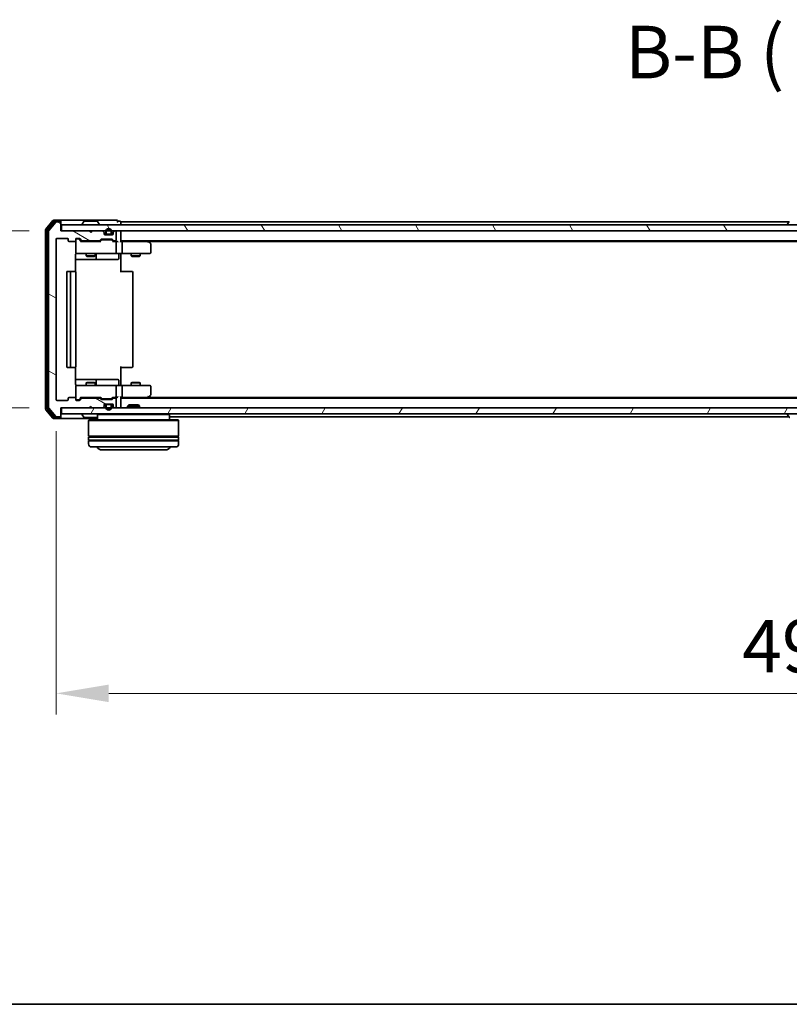
# Model space of a CAD drawing. Units: millimetres. Extents: x 10 to 8922, y 5 to 1972.
# Drawn here: x 1174 to 1430, y 5 to 333 of the extents above; entities that cross this region are included whole.
import ezdxf

# ---------------------------------------------------------------- set-up
doc = ezdxf.new("R2010")
doc.units = ezdxf.units.MM
doc.header["$LTSCALE"] = 0.666667
doc.layers.get('Defpoints').update_dxf_attribs({"lineweight": 25})
for name, color, linetype, lineweight in [('Border (ISO)', 7, 'Continuous', 35), ('Dimension (ISO)', 7, 'Continuous', 18), ('Dimension (ISO) @ 1', 7, 'Continuous', 18), ('Symbol (ISO)', 7, 'Continuous', 18), ('Visible (ISO)', 7, 'Continuous', 35)]:
    doc.layers.add(name, color=color, linetype=linetype, lineweight=lineweight)
doc.layers.add('Hatch (ISO)', color=1, linetype='Continuous', lineweight=18, true_color=0xff0000)
doc.styles.add('Note Text (TK)', font='MS PGothic.ttf')
doc.dimstyles.new('Default - Method 1b (TK)', dxfattribs={"dimscale": 0.666667, "dimtxt": 2.5, "dimasz": 2.5, "dimexe": 1, "dimexo": 1.5, "dimgap": 1, "dimtad": 1, "dimtoh": 1, "dimrnd": 1e-08, "dimdsep": 46, "dimtxsty": 'Note Text (TK)', "dimcen": 0.09, "dimdle": 5, "dimclrd": 100, "dimclre": 100, "dimclrt": 7, "dimadec": 1, "dimazin": 1, "dimtfac": 1, "dimtmove": 0, "dimatfit": 3, "dimfxl": 0, "dimtolj": 1, "dimlwd": -1, "dimlwe": -1, "dimarcsym": 0})
pattern_1 = [(150.0002, (178.833, -50.667), (-11.1124, -19.24746), [])]

# ---------------------------------------------------------------- blocks, each defined once
blk = doc.blocks.new('図面枠 tk図枠')
at = {"layer": 'Border (ISO)'}
blk.add_line((14.5, 8), (405.5, 8), dxfattribs=at)
blk = doc.blocks.new('*D39')
at = {"layer": 'Defpoints', "color": 0, "transparency": 16777216}
for p in [(1187.27, 263.02), (1086.89, 204.02), (1187.27, 204.02)]:
    blk.add_point(p, dxfattribs=at)
at = {"layer": 'Dimension (ISO)', "color": 100, "transparency": 16777216}
for p, q in [((1176.77, 263.02), (1079.89, 263.02)), ((1086.89, 245.52), (1086.89, 221.52)), ((1176.77, 204.02), (1079.89, 204.02))]:
    blk.add_line(p, q, dxfattribs=at)
for points in [[(1083.98, 245.52), (1089.81, 245.52), (1086.89, 263.02)], [(1083.98, 221.52), (1089.81, 221.52), (1086.89, 204.02)]]:
    blk.add_solid(points, dxfattribs=at)
at = {"layer": 'Dimension (ISO)', "color": 7, "transparency": 16777216, "insert": (1071.14, 222.13), "char_height": 17.5, "attachment_point": 4, "rotation": 90, "style": 'Note Text (TK)'}
blk.add_mtext('\\A1;59', dxfattribs=at)
blk = doc.blocks.new('*D42')
at = {"layer": 'Defpoints', "color": 0, "transparency": 16777216}
for p in [(1185.77, 206.82), (1678.77, 206.82), (1678.77, 108.92)]:
    blk.add_point(p, dxfattribs=at)
at = {"layer": 'Dimension (ISO)', "color": 100, "transparency": 16777216}
for p, q in [((1185.77, 196.32), (1185.77, 101.92)), ((1678.77, 196.32), (1678.77, 101.92)), ((1203.27, 108.92), (1661.27, 108.92))]:
    blk.add_line(p, q, dxfattribs=at)
for points in [[(1203.27, 111.84), (1203.27, 106), (1185.77, 108.92)], [(1661.27, 111.84), (1661.27, 106), (1678.77, 108.92)]]:
    blk.add_solid(points, dxfattribs=at)
at = {"layer": 'Dimension (ISO)', "color": 7, "transparency": 16777216, "insert": (1414.27, 124.67), "char_height": 17.5, "attachment_point": 4, "style": 'Note Text (TK)'}
blk.add_mtext('\\A1;493', dxfattribs=at)

msp = doc.modelspace()

# ---------------------------------------------------------------- hatches: boundary and pattern name
at = {"layer": 'Hatch (ISO)'}
h = msp.add_hatch(dxfattribs=at)
h.set_pattern_fill('ANSI31', color=256, scale=177.8, angle=105.0002455, style=0)
h.set_pattern_definition(pattern_1)
edge = h.paths.add_edge_path()
edge.add_line((1200.09658, 207.31587), (1194.44511, 207.31587))
edge.add_ellipse((1194.44511, 207.01587), major_axis=(-0.3, 0), ratio=1, start_angle=270, end_angle=315)
edge.add_line((1194.23297, 207.22801), (1193.60871, 206.60374))
edge.add_ellipse((1193.39658, 206.81587), major_axis=(-0.21213, -0.21213), ratio=1, start_angle=45, end_angle=90, ccw=False)
edge.add_line((1193.39658, 206.51587), (1192.57084, 206.51587))
edge.add_ellipse((1192.57084, 206.81587), major_axis=(-0.3, 0), ratio=1, start_angle=0, end_angle=90, ccw=False)
edge.add_line((1192.27084, 206.81587), (1192.27084, 207.21587))
edge.add_ellipse((1191.97084, 207.21587), major_axis=(0, 0.3), ratio=1, start_angle=270, end_angle=360)
edge.add_line((1191.97084, 207.51587), (1190.07084, 207.51587))
edge.add_ellipse((1190.07084, 207.21587), major_axis=(-0.3, 0), ratio=1, start_angle=270, end_angle=360)
edge.add_line((1189.77084, 207.21587), (1189.77084, 206.81587))
edge.add_ellipse((1189.47084, 206.81587), major_axis=(0, -0.3), ratio=1, start_angle=0, end_angle=90, ccw=False)
edge.add_line((1189.47084, 206.51587), (1186.07084, 206.51587))
edge.add_ellipse((1186.07084, 206.81587), major_axis=(-0.3, 0), ratio=1, start_angle=0, end_angle=90, ccw=False)
edge.add_line((1185.77084, 206.81587), (1185.77084, 260.21587))
edge.add_ellipse((1186.07084, 260.21587), major_axis=(0, 0.3), ratio=1, start_angle=0, end_angle=90, ccw=False)
edge.add_line((1186.07084, 260.51587), (1189.47084, 260.51587))
edge.add_ellipse((1189.47084, 260.21587), major_axis=(0.3, 0), ratio=1, start_angle=0, end_angle=90, ccw=False)
edge.add_line((1189.77084, 260.21587), (1189.77084, 259.81587))
edge.add_ellipse((1190.07084, 259.81587), major_axis=(0, -0.3), ratio=1, start_angle=270, end_angle=360)
edge.add_line((1190.07084, 259.51587), (1191.97084, 259.51587))
edge.add_ellipse((1191.97084, 259.81587), major_axis=(0.3, 0), ratio=1, start_angle=270, end_angle=360)
edge.add_line((1192.27084, 259.81587), (1192.27084, 260.21587))
edge.add_ellipse((1192.57084, 260.21587), major_axis=(0, 0.3), ratio=1, start_angle=0, end_angle=90, ccw=False)
edge.add_line((1192.57084, 260.51587), (1193.39658, 260.51587))
edge.add_ellipse((1193.39658, 260.21587), major_axis=(0.3, 0), ratio=1, start_angle=45, end_angle=90, ccw=False)
edge.add_line((1193.60871, 260.42801), (1194.23297, 259.80374))
edge.add_ellipse((1194.44511, 260.01587), major_axis=(0.21213, -0.21213), ratio=1, start_angle=270, end_angle=315)
edge.add_line((1194.44511, 259.71587), (1200.09658, 259.71587))
edge.add_ellipse((1200.09658, 260.01587), major_axis=(0.3, 0), ratio=1, start_angle=270, end_angle=315)
edge.add_line((1200.30871, 259.80374), (1200.63297, 260.12801))
edge.add_ellipse((1200.84511, 259.91587), major_axis=(0.21213, 0.21213), ratio=1, start_angle=45, end_angle=90, ccw=False)
edge.add_line((1200.84511, 260.21587), (1204.34658, 260.21587))
edge.add_ellipse((1204.34658, 259.91587), major_axis=(0.3, 0), ratio=1, start_angle=45, end_angle=90, ccw=False)
edge.add_line((1204.55871, 260.12801), (1204.88297, 259.80374))
edge.add_ellipse((1205.09511, 260.01587), major_axis=(0.21213, -0.21213), ratio=1, start_angle=270, end_angle=315)
edge.add_line((1205.09511, 259.71587), (1205.47084, 259.71587))
edge.add_ellipse((1205.47084, 260.01587), major_axis=(0.3, 0), ratio=1, start_angle=270, end_angle=360)
edge.add_line((1205.77084, 260.01587), (1205.77084, 262.71587))
edge.add_ellipse((1205.47084, 262.71587), major_axis=(0, 0.3), ratio=1, start_angle=270, end_angle=360)
edge.add_line((1205.47084, 263.01587), (1205.39511, 263.01587))
edge.add_ellipse((1205.39511, 262.71587), major_axis=(-0.3, 0), ratio=1, start_angle=270, end_angle=315)
edge.add_line((1205.18297, 262.92801), (1204.85871, 262.60374))
edge.add_ellipse((1205.07084, 262.39161), major_axis=(-0.21213, -0.21213), ratio=1, start_angle=270, end_angle=315)
edge.add_line((1204.77084, 262.39161), (1204.77084, 262.01587))
edge.add_ellipse((1204.47084, 262.01587), major_axis=(0, -0.3), ratio=1, start_angle=0, end_angle=90, ccw=False)
edge.add_line((1204.47084, 261.71587), (1202.07084, 261.71587))
edge.add_ellipse((1202.07084, 262.01587), major_axis=(-0.3, 0), ratio=1, start_angle=0, end_angle=90, ccw=False)
edge.add_line((1201.77084, 262.01587), (1201.77084, 262.39161))
edge.add_ellipse((1201.47084, 262.39161), major_axis=(0, 0.3), ratio=1, start_angle=270, end_angle=315)
edge.add_line((1201.68297, 262.60374), (1201.35871, 262.92801))
edge.add_ellipse((1201.14658, 262.71587), major_axis=(-0.21213, 0.21213), ratio=1, start_angle=270, end_angle=315)
edge.add_line((1201.14658, 263.01587), (1197.77084, 263.01587))
edge.add_line((1197.77084, 263.01587), (1197.27084, 262.51587))
edge.add_line((1197.27084, 262.51587), (1196.77084, 263.01587))
edge.add_line((1196.77084, 263.01587), (1187.27084, 263.01587))
edge.add_line((1187.27084, 263.01587), (1187.27084, 265.71587))
edge.add_ellipse((1186.97084, 265.71587), major_axis=(0, 0.3), ratio=1, start_angle=270, end_angle=360)
edge.add_line((1186.97084, 266.01587), (1185.91136, 266.01587))
edge.add_ellipse((1185.91136, 265.71587), major_axis=(-0.3, 0), ratio=1, start_angle=270, end_angle=320.1944289)
edge.add_line((1185.68089, 265.90793), (1183.34038, 263.09931))
edge.add_ellipse((1183.57084, 262.90726), major_axis=(-0.19206, -0.23047), ratio=1, start_angle=270, end_angle=309.8055711)
edge.add_line((1183.27084, 262.90726), (1183.27084, 204.12449))
edge.add_ellipse((1183.57084, 204.12449), major_axis=(0, -0.3), ratio=1, start_angle=270, end_angle=309.8055711)
edge.add_line((1183.34038, 203.93243), (1185.68089, 201.12382))
edge.add_ellipse((1185.91136, 201.31587), major_axis=(0.19206, -0.23047), ratio=1, start_angle=270, end_angle=320.1944289)
edge.add_line((1185.91136, 201.01587), (1186.97084, 201.01587))
edge.add_ellipse((1186.97084, 201.31587), major_axis=(0.3, 0), ratio=1, start_angle=270, end_angle=360)
edge.add_line((1187.27084, 201.31587), (1187.27084, 204.01587))
edge.add_line((1187.27084, 204.01587), (1196.77084, 204.01587))
edge.add_line((1196.77084, 204.01587), (1197.27084, 204.51587))
edge.add_line((1197.27084, 204.51587), (1197.77084, 204.01587))
edge.add_line((1197.77084, 204.01587), (1201.14658, 204.01587))
edge.add_ellipse((1201.14658, 204.31587), major_axis=(0.3, 0), ratio=1, start_angle=270, end_angle=315)
edge.add_line((1201.35871, 204.10374), (1201.68297, 204.42801))
edge.add_ellipse((1201.47084, 204.64014), major_axis=(0.21213, 0.21213), ratio=1, start_angle=270, end_angle=315)
edge.add_line((1201.77084, 204.64014), (1201.77084, 205.01587))
edge.add_ellipse((1202.07084, 205.01587), major_axis=(0, 0.3), ratio=1, start_angle=0, end_angle=90, ccw=False)
edge.add_line((1202.07084, 205.31587), (1204.47084, 205.31587))
edge.add_ellipse((1204.47084, 205.01587), major_axis=(0.3, 0), ratio=1, start_angle=0, end_angle=90, ccw=False)
edge.add_line((1204.77084, 205.01587), (1204.77084, 204.64014))
edge.add_ellipse((1205.07084, 204.64014), major_axis=(0, -0.3), ratio=1, start_angle=270, end_angle=315)
edge.add_line((1204.85871, 204.42801), (1205.18297, 204.10374))
edge.add_ellipse((1205.39511, 204.31587), major_axis=(0.21213, -0.21213), ratio=1, start_angle=270, end_angle=315)
edge.add_line((1205.39511, 204.01587), (1205.47084, 204.01587))
edge.add_ellipse((1205.47084, 204.31587), major_axis=(0.3, 0), ratio=1, start_angle=270, end_angle=360)
edge.add_line((1205.77084, 204.31587), (1205.77084, 207.01587))
edge.add_ellipse((1205.47084, 207.01587), major_axis=(0, 0.3), ratio=1, start_angle=270, end_angle=360)
edge.add_line((1205.47084, 207.31587), (1205.09511, 207.31587))
edge.add_ellipse((1205.09511, 207.01587), major_axis=(-0.3, 0), ratio=1, start_angle=270, end_angle=315)
edge.add_line((1204.88297, 207.22801), (1204.55871, 206.90374))
edge.add_ellipse((1204.34658, 207.11587), major_axis=(-0.21213, -0.21213), ratio=1, start_angle=45, end_angle=90, ccw=False)
edge.add_line((1204.34658, 206.81587), (1200.84511, 206.81587))
edge.add_ellipse((1200.84511, 207.11587), major_axis=(-0.3, 0), ratio=1, start_angle=45, end_angle=90, ccw=False)
edge.add_line((1200.63297, 206.90374), (1200.30871, 207.22801))
edge.add_ellipse((1200.09658, 207.01587), major_axis=(-0.21213, 0.21213), ratio=1, start_angle=270, end_angle=315)
h = msp.add_hatch(dxfattribs=at)
h.set_pattern_fill('ANSI31', color=256, scale=177.8, angle=75.0001754, style=0)
h.set_pattern_definition([(120.0002, (178.833, -50.667), (-19.24738, -11.11256), [])])
h.paths.add_polyline_path([(1187.57084, 265.01587), (1187.57084, 263.01587), (1676.97084, 263.01587), (1676.97084, 265.01587)])
h = msp.add_hatch(dxfattribs=at)
h.set_pattern_fill('ANSI31', color=256, scale=177.8, angle=14.9999778, style=0)
h.set_pattern_definition([(60, (178.833, -50.667), (-19.2474, 11.1125), [])])
h.paths.add_polyline_path([(1187.57084, 204.01587), (1187.57084, 202.01587), (1676.97084, 202.01587), (1676.97084, 204.01587)])
h = msp.add_hatch(dxfattribs=at)
h.set_pattern_fill('ANSI31', color=256, scale=177.8, angle=105.0002455, style=0)
h.set_pattern_definition(pattern_1)
edge = h.paths.add_edge_path()
edge.add_ellipse((1203.77084, 204.81587), major_axis=(0, 0.5), ratio=1, start_angle=270, end_angle=360)
edge.add_line((1203.77084, 205.31587), (1202.77084, 205.31587))
edge.add_ellipse((1202.77084, 204.81587), major_axis=(-0.5, 0), ratio=1, start_angle=270, end_angle=360)
edge.add_line((1202.27084, 204.81587), (1202.27084, 204.31587))
edge.add_ellipse((1203.27084, 204.31587), major_axis=(0, -1), ratio=1, start_angle=270, end_angle=450)
edge.add_line((1204.27084, 204.31587), (1204.27084, 204.81587))
edge = h.paths.add_edge_path(flags=0)
edge.add_ellipse((1203.77084, 204.81587), major_axis=(0.3, 0), ratio=1, start_angle=0, end_angle=90)
edge.add_line((1203.77084, 205.11587), (1202.77084, 205.11587))
edge.add_ellipse((1202.77084, 204.81587), major_axis=(0, 0.3), ratio=1, start_angle=0, end_angle=90)
edge.add_line((1202.47084, 204.81587), (1202.47084, 204.31587))
edge.add_ellipse((1203.27084, 204.31587), major_axis=(0, -0.8), ratio=1, start_angle=270, end_angle=450)
edge.add_line((1204.07084, 204.31587), (1204.07084, 204.81587))

# ---------------------------------------------------------------- linework, layer by layer
at = {"layer": 'Visible (ISO)'}
for p, q in [((1184.68089, 266.40793), (1182.34038, 263.59931)), ((1185.08174, 266.10793), (1182.84038, 263.41829)), ((1185.68089, 265.90793), (1183.34038, 263.09931)), ((1186.97084, 266.51587), (1184.91136, 266.51587)), ((1186.97084, 266.21587), (1185.31221, 266.21587)), ((1186.97084, 266.01587), (1185.91136, 266.01587)), ((1202.27084, 266.51587), (1186.97084, 266.51587)), ((1187.27084, 266.21587), (1187.27084, 265.91587)), ((1187.27084, 265.71587), (1187.27084, 265.91587)), ((1187.27084, 263.01587), (1187.27084, 265.71587)), ((1194.96169, 266.12487), (1194.40315, 265.26558)), ((1199.41231, 266.21587), (1195.12938, 266.21587)), ((1199.57999, 266.12487), (1200.13853, 265.26558)), ((1205.97084, 266.51587), (1202.27084, 266.51587)), ((1206.97084, 266.21587), (1206.27084, 266.21587)), ((1429.89084, 266.01587), (1207.27084, 266.01587)), ((1207.27084, 266.01587), (1207.27084, 265.71587)), ((1207.27084, 265.01587), (1207.27084, 265.71587)), ((1429.96169, 266.12487), (1429.40315, 265.26558)), ((1182.27084, 263.40726), (1182.27084, 203.62449)), ((1182.77084, 263.22623), (1182.77084, 203.80551)), ((1183.27084, 262.90726), (1183.27084, 204.12449)), ((1196.77084, 263.01587), (1187.27084, 263.01587)), ((1187.57084, 265.01587), (1187.57084, 263.01587)), ((1676.97084, 265.01587), (1187.57084, 265.01587)), ((1187.57084, 263.01587), (1676.97084, 263.01587)), ((1194.37084, 265.11587), (1194.37084, 265.15659)), ((1197.27084, 262.51587), (1196.77084, 263.01587)), ((1197.77084, 263.01587), (1197.27084, 262.51587)), ((1201.14658, 263.01587), (1197.77084, 263.01587)), ((1200.17084, 265.11587), (1200.17084, 265.15659)), ((1201.68297, 262.60374), (1201.35871, 262.92801)), ((1202.27084, 262.71587), (1202.27084, 262.21587)), ((1202.47084, 262.21587), (1202.47084, 262.71587)), ((1204.07084, 262.71587), (1204.07084, 262.21587)), ((1204.27084, 262.21587), (1204.27084, 262.71587)), ((1205.18297, 262.92801), (1204.85871, 262.60374)), ((1205.47084, 263.01587), (1205.39511, 263.01587)), ((1205.77084, 260.01587), (1205.77084, 262.71587)), ((1207.27084, 263.01587), (1207.27084, 262.71587)), ((1207.27084, 259.42801), (1207.27084, 262.71587)), ((1429.37084, 265.11587), (1429.37084, 265.15659)), ((1185.77084, 206.81587), (1185.77084, 260.21587)), ((1186.07084, 260.51587), (1189.47084, 260.51587)), ((1189.77084, 260.21587), (1189.77084, 259.81587)), ((1190.07084, 259.51587), (1191.97084, 259.51587)), ((1192.27084, 259.81587), (1192.27084, 260.21587)), ((1192.27084, 259.81587), (1192.27084, 255.81587)), ((1192.57084, 260.51587), (1193.39658, 260.51587)), ((1193.06005, 260.31587), (1192.57084, 260.31587)), ((1193.19655, 260.31587), (1193.06005, 260.31587)), ((1193.40873, 260.22799), (1194.12084, 259.51587)), ((1193.60871, 260.42801), (1194.23297, 259.80374)), ((1200.59694, 259.51587), (1193.94475, 259.51587)), ((1194.44511, 259.71587), (1200.09658, 259.71587)), ((1195.77084, 259.71587), (1195.77084, 259.51587)), ((1198.77084, 259.71587), (1198.77084, 259.51587)), ((1200.30871, 259.80374), (1200.63297, 260.12801)), ((1200.42084, 259.51587), (1200.83296, 259.92799)), ((1200.84511, 260.21587), (1204.34658, 260.21587)), ((1201.18855, 260.01587), (1201.04514, 260.01587)), ((1204.00313, 260.01587), (1201.18855, 260.01587)), ((1201.77084, 262.01587), (1201.77084, 262.39161)), ((1204.47084, 261.71587), (1202.07084, 261.71587)), ((1203.77084, 261.91587), (1202.77084, 261.91587)), ((1202.77084, 261.71587), (1203.77084, 261.71587)), ((1204.14655, 260.01587), (1204.00313, 260.01587)), ((1204.35873, 259.92799), (1204.77084, 259.51587)), ((1204.55871, 260.12801), (1204.88297, 259.80374)), ((1205.47084, 259.51587), (1204.59475, 259.51587)), ((1204.77084, 262.39161), (1204.77084, 262.01587)), ((1205.09511, 259.71587), (1205.47084, 259.71587)), ((1205.84658, 259.51587), (1205.47084, 259.51587)), ((1205.77084, 255.81587), (1205.77084, 259.21587)), ((1657.27084, 259.71587), (1207.27084, 259.71587)), ((1207.64658, 259.51587), (1207.27084, 259.51587)), ((1216.23751, 259.51587), (1207.64658, 259.51587)), ((1207.77084, 259.21587), (1207.77084, 255.81587)), ((1216.41751, 259.45587), (1216.07084, 259.71587)), ((1216.20745, 259.21587), (1216.36305, 259.37148)), ((1648.20418, 259.51587), (1216.33751, 259.51587)), ((1217.15084, 258.90587), (1216.41751, 259.45587)), ((1217.27084, 255.81587), (1217.27084, 258.66587)), ((1192.18102, 249.42994), (1192.18102, 255.01587)), ((1192.18102, 253.51587), (1198.5938, 253.51587)), ((1192.57084, 255.51587), (1193.45625, 255.51587)), ((1193.45625, 255.51587), (1204.65262, 255.51587)), ((1195.77084, 255.51587), (1195.77084, 254.66924)), ((1195.77084, 254.66924), (1198.77084, 254.66924)), ((1196.07757, 254.51587), (1195.77084, 254.66924)), ((1198.46412, 254.51587), (1196.07757, 254.51587)), ((1198.46412, 254.51587), (1198.77084, 254.66924)), ((1198.5938, 253.51587), (1198.76537, 253.51587)), ((1198.76537, 253.51587), (1202.43989, 253.51587)), ((1198.77084, 255.51587), (1198.77084, 254.66924)), ((1199.06537, 253.81587), (1199.06537, 255.21587)), ((1202.43989, 253.51587), (1206.36953, 253.51587)), ((1204.65262, 255.51587), (1205.47084, 255.51587)), ((1207.64658, 255.51587), (1205.47084, 255.51587)), ((1206.66953, 255.21587), (1206.66953, 253.81587)), ((1207.27084, 255.50813), (1207.27084, 255.01587)), ((1207.27084, 255.01587), (1207.27084, 249.21587)), ((1207.64658, 255.51587), (1216.20745, 255.51587)), ((1210.77084, 255.51587), (1210.77084, 254.66924)), ((1210.77084, 254.66924), (1213.77084, 254.66924)), ((1211.07757, 254.51587), (1210.77084, 254.66924)), ((1213.46412, 254.51587), (1211.07757, 254.51587)), ((1213.46412, 254.51587), (1213.77084, 254.66924)), ((1213.77084, 255.51587), (1213.77084, 254.66924)), ((1216.20745, 255.51587), (1216.97084, 255.51587)), ((1190.87084, 249.51587), (1189.57084, 249.51587)), ((1191.06374, 249.51587), (1190.87084, 249.51587)), ((1191.06374, 249.51587), (1191.20516, 249.51587)), ((1191.91226, 249.51587), (1191.20516, 249.51587)), ((1191.91226, 249.51587), (1191.97084, 249.51587)), ((1207.27084, 249.51587), (1207.68506, 249.51587)), ((1210.06374, 249.51587), (1207.68506, 249.51587)), ((1210.06374, 249.51587), (1210.20516, 249.51587)), ((1210.91226, 249.51587), (1210.20516, 249.51587)), ((1210.91226, 249.51587), (1210.97084, 249.51587)), ((1189.27084, 249.21587), (1189.27084, 217.81587)), ((1190.57084, 249.21587), (1190.57084, 217.81587)), ((1192.27084, 217.81587), (1192.27084, 249.21587)), ((1211.27084, 217.81587), (1211.27084, 249.21587)), ((1189.57084, 217.51587), (1190.87084, 217.51587)), ((1190.87084, 217.51587), (1191.06374, 217.51587)), ((1191.20516, 217.51587), (1191.06374, 217.51587)), ((1191.20516, 217.51587), (1191.91226, 217.51587)), ((1191.97084, 217.51587), (1191.91226, 217.51587)), ((1192.18102, 212.01587), (1192.18102, 217.60181)), ((1207.27084, 217.81587), (1207.27084, 212.01587)), ((1207.68506, 217.51587), (1207.27084, 217.51587)), ((1207.68506, 217.51587), (1210.06374, 217.51587)), ((1210.20516, 217.51587), (1210.06374, 217.51587)), ((1210.20516, 217.51587), (1210.91226, 217.51587)), ((1210.97084, 217.51587), (1210.91226, 217.51587)), ((1198.5938, 213.51587), (1192.18102, 213.51587)), ((1198.76537, 213.51587), (1198.5938, 213.51587)), ((1202.43989, 213.51587), (1198.76537, 213.51587)), ((1199.06537, 211.81587), (1199.06537, 213.21587)), ((1206.36953, 213.51587), (1202.43989, 213.51587)), ((1206.66953, 211.81587), (1206.66953, 213.21587)), ((1192.27084, 211.21587), (1192.27084, 207.21587)), ((1193.45625, 211.51587), (1192.57084, 211.51587)), ((1204.65262, 211.51587), (1193.45625, 211.51587)), ((1196.07757, 212.51587), (1195.77084, 212.36251)), ((1198.77084, 212.36251), (1195.77084, 212.36251)), ((1195.77084, 211.51587), (1195.77084, 212.36251)), ((1196.07757, 212.51587), (1198.46412, 212.51587)), ((1198.46412, 212.51587), (1198.77084, 212.36251)), ((1198.77084, 211.51587), (1198.77084, 212.36251)), ((1205.47084, 211.51587), (1204.65262, 211.51587)), ((1205.47084, 211.51587), (1207.64658, 211.51587)), ((1205.77084, 207.81587), (1205.77084, 211.21587)), ((1207.27084, 212.01587), (1207.27084, 211.52361)), ((1216.20745, 211.51587), (1207.64658, 211.51587)), ((1207.77084, 211.21587), (1207.77084, 207.81587)), ((1211.07757, 212.51587), (1210.77084, 212.36251)), ((1213.77084, 212.36251), (1210.77084, 212.36251)), ((1210.77084, 211.51587), (1210.77084, 212.36251)), ((1211.07757, 212.51587), (1213.46412, 212.51587)), ((1213.46412, 212.51587), (1213.77084, 212.36251)), ((1213.77084, 211.51587), (1213.77084, 212.36251)), ((1216.97084, 211.51587), (1216.20745, 211.51587)), ((1217.27084, 208.36587), (1217.27084, 211.21587)), ((1189.77084, 207.21587), (1189.77084, 206.81587)), ((1191.97084, 207.51587), (1190.07084, 207.51587)), ((1192.27084, 206.81587), (1192.27084, 207.21587)), ((1192.57084, 206.71587), (1193.06005, 206.71587)), ((1193.06005, 206.71587), (1193.19655, 206.71587)), ((1193.40873, 206.80376), (1194.12084, 207.51587)), ((1194.23297, 207.22801), (1193.60871, 206.60374)), ((1193.94475, 207.51587), (1200.59694, 207.51587)), ((1200.09658, 207.31587), (1194.44511, 207.31587)), ((1195.77084, 207.31587), (1195.77084, 207.51587)), ((1198.77084, 207.31587), (1198.77084, 207.51587)), ((1200.63297, 206.90374), (1200.30871, 207.22801)), ((1200.42084, 207.51587), (1200.83296, 207.10376)), ((1204.34658, 206.81587), (1200.84511, 206.81587)), ((1201.04514, 207.01587), (1201.18855, 207.01587)), ((1201.18855, 207.01587), (1204.00313, 207.01587)), ((1204.00313, 207.01587), (1204.14655, 207.01587)), ((1204.77084, 207.51587), (1204.35873, 207.10376)), ((1204.88297, 207.22801), (1204.55871, 206.90374)), ((1204.59475, 207.51587), (1205.47084, 207.51587)), ((1205.47084, 207.31587), (1205.09511, 207.31587)), ((1205.47084, 207.51587), (1205.84658, 207.51587)), ((1205.77084, 204.31587), (1205.77084, 207.01587)), ((1207.27084, 204.31587), (1207.27084, 207.60374)), ((1207.27084, 207.51587), (1207.64658, 207.51587)), ((1657.27084, 207.31587), (1207.27084, 207.31587)), ((1207.64658, 207.51587), (1216.23751, 207.51587)), ((1216.07084, 207.31587), (1216.41751, 207.57587)), ((1216.20745, 207.81587), (1216.36305, 207.66027)), ((1648.20418, 207.51587), (1216.33751, 207.51587)), ((1216.41751, 207.57587), (1217.15084, 208.12587)), ((1182.34038, 203.43243), (1184.68089, 200.62382)), ((1182.84038, 203.61346), (1185.08174, 200.92382)), ((1183.34038, 203.93243), (1185.68089, 201.12382)), ((1189.47084, 206.51587), (1186.07084, 206.51587)), ((1187.27084, 201.31587), (1187.27084, 204.01587)), ((1187.27084, 204.01587), (1196.77084, 204.01587)), ((1187.57084, 204.01587), (1187.57084, 202.01587)), ((1676.97084, 204.01587), (1187.57084, 204.01587)), ((1193.39658, 206.51587), (1192.57084, 206.51587)), ((1196.77084, 204.01587), (1197.27084, 204.51587)), ((1197.27084, 204.51587), (1197.77084, 204.01587)), ((1197.77084, 204.01587), (1201.14658, 204.01587)), ((1201.35871, 204.10374), (1201.68297, 204.42801)), ((1201.77084, 204.64014), (1201.77084, 205.01587)), ((1202.07084, 205.31587), (1204.47084, 205.31587)), ((1202.27084, 204.81587), (1202.27084, 204.31587)), ((1202.47084, 204.31587), (1202.47084, 204.81587)), ((1203.77084, 205.31587), (1202.77084, 205.31587)), ((1202.77084, 205.11587), (1203.77084, 205.11587)), ((1204.07084, 204.81587), (1204.07084, 204.31587)), ((1204.27084, 204.31587), (1204.27084, 204.81587)), ((1204.77084, 205.01587), (1204.77084, 204.64014)), ((1204.85871, 204.42801), (1205.18297, 204.10374)), ((1205.39511, 204.01587), (1205.47084, 204.01587)), ((1207.27084, 204.31587), (1207.27084, 204.01587)), ((1210.00026, 205.01587), (1209.57084, 204.58636)), ((1213.57084, 204.58636), (1209.57084, 204.58636)), ((1209.57084, 204.01587), (1209.57084, 204.58636)), ((1210.00026, 205.01587), (1213.14143, 205.01587)), ((1213.14143, 205.01587), (1213.57084, 204.58636)), ((1213.57084, 204.01587), (1213.57084, 204.58636)), ((1184.91136, 200.51587), (1186.97084, 200.51587)), ((1185.31221, 200.81587), (1186.97084, 200.81587)), ((1185.91136, 201.01587), (1186.97084, 201.01587)), ((1186.97084, 200.51587), (1199.57084, 200.51587)), ((1187.27084, 201.11587), (1187.27084, 201.31587)), ((1187.27084, 201.11587), (1187.27084, 200.81587)), ((1187.57084, 202.01587), (1676.97084, 202.01587)), ((1194.37084, 201.91587), (1194.37084, 201.87516)), ((1194.96169, 200.90688), (1194.40315, 201.76616)), ((1195.12938, 200.81587), (1199.41231, 200.81587)), ((1199.77084, 202.01587), (1199.57084, 201.81587)), ((1223.57084, 201.81587), (1199.57084, 201.81587)), ((1199.57084, 201.81587), (1199.57084, 200.01587)), ((1223.37084, 202.01587), (1223.57084, 201.81587)), ((1223.57084, 201.81587), (1223.57084, 200.01587)), ((1429.89084, 201.01587), (1223.57084, 201.01587)), ((1429.37084, 201.91587), (1429.37084, 201.87516)), ((1429.96169, 200.90688), (1429.40315, 201.76616)), ((1196.77084, 200.01587), (1196.57084, 199.81587)), ((1226.57084, 199.81587), (1196.57084, 199.81587)), ((1196.57084, 199.81587), (1196.57084, 194.61587)), ((1196.77084, 200.01587), (1226.37084, 200.01587)), ((1226.37084, 200.01587), (1226.57084, 199.81587)), ((1226.57084, 199.81587), (1226.57084, 194.61587)), ((1226.57084, 194.61587), (1196.57084, 194.61587)), ((1196.57084, 194.31587), (1226.57084, 194.31587)), ((1196.57084, 194.31587), (1196.57084, 193.31587)), ((1196.77084, 194.31587), (1196.77084, 194.61587)), ((1226.37084, 194.31587), (1226.37084, 194.61587)), ((1226.57084, 194.31587), (1226.57084, 193.31587)), ((1226.57084, 193.31587), (1196.57084, 193.31587)), ((1196.57084, 193.01587), (1226.57084, 193.01587)), ((1196.57084, 193.01587), (1196.57084, 192.01587)), ((1196.77084, 193.01587), (1196.77084, 193.31587)), ((1225.57084, 191.01587), (1197.57084, 191.01587)), ((1226.37084, 193.01587), (1226.37084, 193.31587)), ((1226.57084, 193.01587), (1226.57084, 192.01587)), ((1201.07084, 190.01587), (1222.07084, 190.01587))]:
    msp.add_line(p, q, dxfattribs=at)
for centre, radius, start, end in [((1184.91136, 266.21587), 0.3, 90, 140.1944289), ((1185.31221, 265.91587), 0.3, 90, 140.1944289), ((1185.91136, 265.71587), 0.3, 90, 140.1944289), ((1186.97084, 266.21587), 0.3, 0, 90), ((1186.97084, 265.91587), 0.3, 0, 90), ((1186.97084, 265.71587), 0.3, 0, 90), ((1195.12938, 266.01587), 0.2, 90, 146.9761324), ((1199.41231, 266.01587), 0.2, 33.0238676, 90), ((1205.97084, 266.21587), 0.3, 0, 90), ((1205.97084, 266.21587), 0.3, 270, 0), ((1206.97084, 265.91587), 0.3, 0, 90), ((1182.57084, 263.40726), 0.3, 140.1944289, 180), ((1183.07084, 263.22623), 0.3, 140.1944289, 180), ((1183.57084, 262.90726), 0.3, 140.1944289, 180), ((1194.57084, 265.15659), 0.2, 146.9761324, 180), ((1194.47084, 265.11587), 0.1, 180, 270), ((1200.07084, 265.11587), 0.1, 270, 0), ((1199.97084, 265.15659), 0.2, 0, 33.0238676), ((1201.14658, 262.71587), 0.3, 45, 90), ((1201.47084, 262.39161), 0.3, 0, 45), ((1203.27084, 262.71587), 1, 0, 180), ((1203.27084, 262.71587), 0.8, 0, 180), ((1205.07084, 262.39161), 0.3, 135, 180), ((1205.39511, 262.71587), 0.3, 90, 135), ((1205.47084, 262.71587), 0.3, 0, 90), ((1206.97084, 262.71587), 0.3, 0, 90), ((1429.57084, 265.15659), 0.2, 146.9761324, 180), ((1429.47084, 265.11587), 0.1, 180, 270), ((1186.07084, 260.21587), 0.3, 90, 180), ((1189.47084, 260.21587), 0.3, 0, 90), ((1190.07084, 259.81587), 0.3, 180, 270), ((1191.97084, 259.81587), 0.3, 270, 0), ((1192.57084, 260.21587), 0.3, 90, 180), ((1192.57084, 260.01587), 0.3, 90, 180), ((1193.39658, 260.21587), 0.3, 45, 90), ((1194.44511, 260.01587), 0.3, 225, 270), ((1200.09658, 260.01587), 0.3, 270, 315), ((1200.84511, 259.91587), 0.3, 90, 135), ((1202.07084, 262.01587), 0.3, 180, 270), ((1202.77084, 262.21587), 0.5, 180, 270), ((1202.77084, 262.21587), 0.3, 180, 270), ((1203.77084, 262.21587), 0.3, 270, 0), ((1203.77084, 262.21587), 0.5, 270, 0), ((1204.34658, 259.91587), 0.3, 45, 90), ((1204.47084, 262.01587), 0.3, 270, 0), ((1205.09511, 260.01587), 0.3, 225, 270), ((1205.47084, 260.01587), 0.3, 270, 0), ((1205.47084, 259.21587), 0.3, 66.5620158, 90), ((1205.47084, 259.21587), 0.3, 0, 31.2444547), ((1216.23751, 259.21587), 0.3, 66.5620153, 90), ((1216.23751, 259.21587), 0.3, 53.1301024, 66.562016), ((1216.97084, 258.66587), 0.3, 0, 53.1301024), ((1192.57084, 255.81587), 0.3, 180, 270), ((1192.77084, 255.01587), 0.5, 90, 104.4958485), ((1198.76537, 253.81587), 0.3, 270, 0), ((1199.36537, 255.21587), 0.3, 90, 180), ((1205.47084, 255.81587), 0.3, 270, 0), ((1206.36953, 253.81587), 0.3, 270, 0), ((1206.96953, 255.21587), 0.3, 90, 180), ((1216.97084, 255.81587), 0.3, 270, 0), ((1189.57084, 249.21587), 0.3, 90, 180), ((1190.87084, 249.21587), 0.3, 90, 180), ((1191.97084, 249.21587), 0.3, 0, 90), ((1210.97084, 249.21587), 0.3, 0, 90), ((1189.57084, 217.81587), 0.3, 180, 270), ((1190.87084, 217.81587), 0.3, 180, 270), ((1191.97084, 217.81587), 0.3, 270, 0), ((1210.97084, 217.81587), 0.3, 270, 0), ((1198.76537, 213.21587), 0.3, 0, 90), ((1206.36953, 213.21587), 0.3, 0, 90), ((1192.57084, 211.21587), 0.3, 90, 180), ((1192.77084, 212.01587), 0.5, 255.5244751, 270), ((1199.36537, 211.81587), 0.3, 180, 270), ((1205.47084, 211.21587), 0.3, 0, 90), ((1206.96953, 211.81587), 0.3, 180, 270), ((1216.97084, 211.21587), 0.3, 0, 90), ((1186.07084, 206.81587), 0.3, 180, 270), ((1189.47084, 206.81587), 0.3, 270, 0), ((1190.07084, 207.21587), 0.3, 90, 180), ((1191.97084, 207.21587), 0.3, 0, 90), ((1192.57084, 207.01587), 0.3, 180, 270), ((1192.57084, 206.81587), 0.3, 180, 270), ((1194.44511, 207.01587), 0.3, 90, 135), ((1200.09658, 207.01587), 0.3, 45, 90), ((1200.84511, 207.11587), 0.3, 225, 270), ((1204.34658, 207.11587), 0.3, 270, 315), ((1205.09511, 207.01587), 0.3, 90, 135), ((1205.47084, 207.81587), 0.3, 270, 293.4379847), ((1205.47084, 207.01587), 0.3, 0, 90), ((1205.47084, 207.81587), 0.3, 328.7555453, 0), ((1216.23751, 207.81587), 0.3, 270, 293.4379842), ((1216.23751, 207.81587), 0.3, 293.4379842, 306.8698976), ((1216.97084, 208.36587), 0.3, 306.8698976, 0), ((1182.57084, 203.62449), 0.3, 180, 219.8055711), ((1183.07084, 203.80551), 0.3, 180, 219.8055711), ((1183.57084, 204.12449), 0.3, 180, 219.8055711), ((1193.39658, 206.81587), 0.3, 270, 315), ((1201.14658, 204.31587), 0.3, 270, 315), ((1201.47084, 204.64014), 0.3, 315, 0), ((1202.07084, 205.01587), 0.3, 90, 180), ((1202.77084, 204.81587), 0.5, 90, 180), ((1203.27084, 204.31587), 1, 180, 0), ((1202.77084, 204.81587), 0.3, 90, 180), ((1203.27084, 204.31587), 0.8, 180, 0), ((1203.77084, 204.81587), 0.5, 0, 90), ((1203.77084, 204.81587), 0.3, 0, 90), ((1204.47084, 205.01587), 0.3, 0, 90), ((1205.07084, 204.64014), 0.3, 180, 225), ((1205.39511, 204.31587), 0.3, 225, 270), ((1205.47084, 204.31587), 0.3, 270, 0), ((1206.97084, 204.31587), 0.3, 270, 0), ((1184.91136, 200.81587), 0.3, 219.8055711, 270), ((1185.31221, 201.11587), 0.3, 219.8055711, 270), ((1185.91136, 201.31587), 0.3, 219.8055711, 270), ((1186.97084, 201.31587), 0.3, 270, 0), ((1186.97084, 201.11587), 0.3, 270, 0), ((1186.97084, 200.81587), 0.3, 270, 0), ((1194.47084, 201.91587), 0.1, 90, 180), ((1194.57084, 201.87516), 0.2, 180, 213.0238676), ((1195.12938, 201.01587), 0.2, 213.0238676, 270), ((1199.41231, 201.01587), 0.2, 270, 322.4372398), ((1429.47084, 201.91587), 0.1, 90, 180), ((1429.57084, 201.87516), 0.2, 180, 213.0238676), ((1430.12938, 201.01587), 0.2, 213.0238676, 270), ((1197.57084, 192.01587), 1, 180, 270), ((1201.07084, 192.01587), 2, 210, 270), ((1222.07084, 192.01587), 2, 270, 330), ((1225.57084, 192.01587), 1, 270, 0)]:
    msp.add_arc(centre, radius, start, end, dxfattribs=at)
for centre, major_axis, ratio, start_param, end_param in [((1193.19655, 260.01587), (0.30004, 0), 0.999850756, 0.785323536, 1.570796327), ((1193.84161, 259.21587), (-0.12456, -0.29583), 0.400410446, 3.308617269, 3.952118378), ((1200.70007, 259.21587), (0.12456, -0.29583), 0.400410446, 2.331066929, 2.974568038), ((1201.04514, 259.71587), (-0.30004, 0), 0.999850756, 4.71238898, 5.497861771), ((1204.14655, 259.71587), (0.30004, 0), 0.999850756, 0.785323536, 1.570796327), ((1204.49161, 259.21587), (-0.12456, -0.29583), 0.400410446, 3.308617269, 3.952118378), ((1205.43862, 259.21587), (0.64874, 0.20444), 0.33843751, 1.230115039, 1.464546153), ((1205.47084, 259.23842), (0.25155, 0.48303), 0.33843751, 4.886842848, 5.161569682), ((1205.84658, 259.21587), (0.42426, 0), 0.707106781, 0.785398163, 1.570796327), ((1206.14658, 259.21587), (0.27716, -0.27716), 0.414213562, 1.178097245, 1.963495408), ((1206.97084, 259.21587), (0.27716, 0.27716), 0.414213562, 5.105088062, 5.890486225), ((1207.64658, 259.21587), (0, 0.3), 0.414213562, 4.71238898, 6.283185307), ((1216.20745, 259.23842), (-0.24115, 0.48229), 0.37002441, 4.529445413, 4.804172247), ((1207.64658, 255.81587), (0, 0.3), 0.414213562, 3.141592654, 4.71238898), ((1207.64658, 211.21587), (0, 0.3), 0.414213562, 4.71238898, 6.283185307), ((1193.19655, 207.01587), (0.30004, 0), 0.999850756, 4.71238898, 5.497861771), ((1193.84161, 207.81587), (-0.12456, 0.29583), 0.400410446, 2.331066929, 2.974568038), ((1200.70007, 207.81587), (0.12456, 0.29583), 0.400410446, 3.308617269, 3.952118378), ((1201.04514, 207.31587), (-0.30004, 0), 0.999850756, 0.785323536, 1.570796327), ((1204.14655, 207.31587), (0.30004, 0), 0.999850756, 4.71238898, 5.497861771), ((1204.49161, 207.81587), (-0.12456, 0.29583), 0.400410446, 2.331066929, 2.974568038), ((1205.43862, 207.81587), (0.64874, -0.20444), 0.33843751, 4.818639154, 5.053070272), ((1205.47084, 207.79333), (0.25155, -0.48303), 0.33843751, 1.121615625, 1.396342459), ((1205.84658, 207.81587), (0.42426, 0), 0.707106781, 4.71238898, 5.497787144), ((1206.14658, 207.81587), (-0.27716, -0.27716), 0.414213562, 1.178097245, 1.963495408), ((1206.97084, 207.81587), (-0.27716, 0.27716), 0.414213562, 3.534291735, 4.319689899), ((1207.64658, 207.81587), (0, 0.3), 0.414213562, 3.141592654, 4.71238898), ((1216.20745, 207.79333), (-0.24115, -0.48229), 0.37002441, 1.47901306, 1.753739894)]:
    msp.add_ellipse(centre, major_axis=major_axis, ratio=ratio, start_param=start_param, end_param=end_param, dxfattribs=at)
for points, knots in [([(1195.25331, 266.21586), (1195.25261, 266.21586), (1195.25191, 266.21587), (1195.25018, 266.21587), (1195.24915, 266.21587), (1195.24812, 266.21587)], [-0.0002305990761, -0.0002305990761, -0.0002305990761, -0.0002305990761, 0, 0, 0.0003383294466, 0.0003383294466, 0.0003383294466, 0.0003383294466]), ([(1195.24812, 266.21587), (1195.24905, 266.21587), (1195.24999, 266.21587), (1195.25159, 266.21586), (1195.25226, 266.21586), (1195.25293, 266.21585)], [-0.0003383294466, -0.0003383294466, -0.0003383294466, -0.0003383294466, 0, 0, 0.000241517914, 0.000241517914, 0.000241517914, 0.000241517914]), ([(1197.6602, 266.21587), (1197.66013, 266.21587), (1197.66006, 266.21587), (1197.65969, 266.21586), (1197.65938, 266.21586), (1197.65907, 266.21585)], [-0.0000542496569, -0.0000542496569, -0.0000542496569, -0.0000542496569, 0, 0, 0.0002415179139, 0.0002415179139, 0.0002415179139, 0.0002415179139]), ([(1197.6602, 266.21586), (1197.66035, 266.21586), (1197.66049, 266.21587), (1197.66085, 266.21587), (1197.66107, 266.21587), (1197.66129, 266.21587)], [-0.0002305990761, -0.0002305990761, -0.0002305990761, -0.0002305990761, 0, 0, 0.0003383294466, 0.0003383294466, 0.0003383294466, 0.0003383294466]), ([(1205.59017, 259.49112), (1205.59571, 259.48871), (1205.60119, 259.48614), (1205.63511, 259.46893), (1205.66135, 259.44956), (1205.69868, 259.41235), (1205.71499, 259.39148), (1205.72733, 259.37148)], [0.38103121919, 0.38103121919, 0.38103121919, 0.38103121919, 0.38274190298, 0.38274190298, 0.39176165425, 0.39176165425, 0.39855363814, 0.39855363814, 0.39855363814, 0.39855363814]), ([(1216.35684, 259.49112), (1216.3579, 259.48836), (1216.35891, 259.48552), (1216.36388, 259.46875), (1216.36667, 259.44727), (1216.36677, 259.41031), (1216.36544, 259.39061), (1216.36305, 259.37148)], [0.25088675748, 0.25088675748, 0.25088675748, 0.25088675748, 0.25287796936, 0.25287796936, 0.26195841823, 0.26195841823, 0.26838803202, 0.26838803202, 0.26838803202, 0.26838803202]), ([(1192.55204, 255.49147), (1192.53711, 255.48699), (1192.52268, 255.48201), (1192.4485, 255.45234), (1192.38252, 255.41021), (1192.28965, 255.32156), (1192.24568, 255.25985), (1192.19621, 255.1468), (1192.18102, 255.07612), (1192.18102, 255.01587)], [0.09045664748, 0.09045664748, 0.09045664748, 0.09045664748, 0.09485430726, 0.09485430726, 0.11442593183, 0.11442593183, 0.13336972638, 0.13336972638, 0.1514440253, 0.1514440253, 0.1514440253, 0.1514440253]), ([(1192.64539, 255.5001), (1192.61661, 255.49264), (1192.58627, 255.48982), (1192.52586, 255.49307), (1192.4951, 255.49944), (1192.43539, 255.52142), (1192.40591, 255.53801), (1192.35636, 255.5788), (1192.33529, 255.60295), (1192.30152, 255.65606), (1192.2885, 255.68574), (1192.27634, 255.73205), (1192.27348, 255.74814), (1192.27166, 255.76817), (1192.27138, 255.77206), (1192.27104, 255.77887), (1192.27094, 255.78181), (1192.27087, 255.78597), (1192.27085, 255.78745), (1192.27084, 255.78859), (1192.27084, 255.7888), (1192.27084, 255.78924), (1192.27084, 255.78932), (1192.27084, 255.78958), (1192.27084, 255.78963), (1192.27084, 255.78984), (1192.27084, 255.78992), (1192.27084, 255.79043), (1192.27084, 255.79108), (1192.27084, 255.79479), (1192.27084, 255.7998), (1192.27084, 255.81026), (1192.27084, 255.81587), (1192.27084, 255.81587)], [0.0000243177, 0.0000243177, 0.0000243177, 0.0000243177, 0.0089569891, 0.0089569891, 0.0181754768, 0.0181754768, 0.0280457729, 0.0280457729, 0.0374282013, 0.0374282013, 0.046926623, 0.046926623, 0.0517937814, 0.0517937814, 0.0529627293, 0.0529627293, 0.0538399423, 0.0538399423, 0.0542271895, 0.0542271895, 0.0544549863, 0.0544549863, 0.0548992032, 0.0548992032, 0.0558964835, 0.0558964835, 0.0588873316, 0.0588873316, 0.0678601844, 0.0678601844, 0.0947808922, 0.0947808922, 0.127369276, 0.127369276, 0.127369276, 0.127369276]), ([(1208.43339, 255.51587), (1208.27302, 255.51587), (1208.11289, 255.50361), (1207.72558, 255.48721), (1207.49783, 255.49234), (1207.27084, 255.50407)], [0, 0, 0, 0, 0.0481104191, 0.0481104191, 0.1162963362, 0.1162963362, 0.1162963362, 0.1162963362]), ([(1192.18102, 212.01587), (1192.18102, 211.95563), (1192.19621, 211.88494), (1192.24568, 211.7719), (1192.28965, 211.71019), (1192.38252, 211.62154), (1192.4485, 211.57941), (1192.52245, 211.54983), (1192.53661, 211.54493), (1192.55127, 211.54051)], [0.1514440253, 0.1514440253, 0.1514440253, 0.1514440253, 0.16951832421, 0.16951832421, 0.18846211876, 0.18846211876, 0.20803374333, 0.20803374333, 0.2123553178, 0.2123553178, 0.2123553178, 0.2123553178]), ([(1192.27084, 211.21587), (1192.27084, 211.21587), (1192.27084, 211.23075), (1192.27084, 211.2397), (1192.27084, 211.24115), (1192.27084, 211.24196), (1192.27084, 211.24205), (1192.27084, 211.24221), (1192.27084, 211.24212), (1192.27084, 211.24256), (1192.27084, 211.2426), (1192.27084, 211.24307), (1192.27084, 211.24316), (1192.27084, 211.24342), (1192.27084, 211.24358), (1192.27085, 211.24399), (1192.27085, 211.24423), (1192.27086, 211.2455), (1192.27088, 211.24668), (1192.27108, 211.25659), (1192.27167, 211.26544), (1192.27437, 211.28916), (1192.27726, 211.30402), (1192.28959, 211.34918), (1192.30295, 211.37883), (1192.33816, 211.43296), (1192.36079, 211.45796), (1192.41155, 211.49743), (1192.44, 211.51273), (1192.49928, 211.53375), (1192.53085, 211.53979), (1192.59024, 211.54183), (1192.6187, 211.53885), (1192.6458, 211.53173)], [0, 0, 0, 0, 0.0528169799, 0.0528169799, 0.0690584852, 0.0690584852, 0.0721035257, 0.0721035257, 0.0743873491, 0.0743873491, 0.0748165456, 0.0748165456, 0.0748993277, 0.0748993277, 0.0749828349, 0.0749828349, 0.0750664743, 0.0750664743, 0.075406247, 0.075406247, 0.0780530994, 0.0780530994, 0.0825690718, 0.0825690718, 0.0920994453, 0.0920994453, 0.101941643, 0.101941643, 0.1113902419, 0.1113902419, 0.1208119783, 0.1208119783, 0.1292187086, 0.1292187086, 0.1292187086, 0.1292187086]), ([(1207.27084, 211.52768), (1207.46409, 211.53767), (1207.65782, 211.54403), (1208.04536, 211.53301), (1208.2392, 211.51587), (1208.43339, 211.51587)], [0, 0, 0, 0, 0.0580507106, 0.0580507106, 0.1163089767, 0.1163089767, 0.1163089767, 0.1163089767]), ([(1205.59017, 207.54063), (1205.59642, 207.54339), (1205.60251, 207.54623), (1205.63501, 207.56299), (1205.66416, 207.58448), (1205.70031, 207.62144), (1205.71548, 207.64114), (1205.72733, 207.66027)], [0.25088675748, 0.25088675748, 0.25088675748, 0.25088675748, 0.25287796936, 0.25287796936, 0.26195841823, 0.26195841823, 0.26838803202, 0.26838803202, 0.26838803202, 0.26838803202]), ([(1216.35684, 207.54063), (1216.35779, 207.54303), (1216.3587, 207.5456), (1216.36395, 207.56282), (1216.36647, 207.58219), (1216.36689, 207.6194), (1216.36556, 207.64027), (1216.36305, 207.66027)], [0.38103121919, 0.38103121919, 0.38103121919, 0.38103121919, 0.38274190298, 0.38274190298, 0.39176165425, 0.39176165425, 0.39855363814, 0.39855363814, 0.39855363814, 0.39855363814]), ([(1196.88149, 200.81589), (1196.88134, 200.81588), (1196.88119, 200.81588), (1196.88083, 200.81588), (1196.88061, 200.81587), (1196.8804, 200.81587)], [-0.0002305990761, -0.0002305990761, -0.0002305990761, -0.0002305990761, 0, 0, 0.0003383294466, 0.0003383294466, 0.0003383294466, 0.0003383294466]), ([(1196.88149, 200.81588), (1196.88156, 200.81588), (1196.88162, 200.81588), (1196.882, 200.81589), (1196.8823, 200.81589), (1196.88261, 200.8159)], [-0.0000542496569, -0.0000542496569, -0.0000542496569, -0.0000542496569, 0, 0, 0.0002415179139, 0.0002415179139, 0.0002415179139, 0.0002415179139]), ([(1199.28837, 200.81589), (1199.28907, 200.81588), (1199.28978, 200.81588), (1199.29151, 200.81588), (1199.29254, 200.81587), (1199.29357, 200.81587)], [-0.0002305990761, -0.0002305990761, -0.0002305990761, -0.0002305990761, 0, 0, 0.0003383294466, 0.0003383294466, 0.0003383294466, 0.0003383294466]), ([(1199.29357, 200.81587), (1199.29263, 200.81587), (1199.2917, 200.81588), (1199.29009, 200.81589), (1199.28942, 200.81589), (1199.28876, 200.8159)], [-0.0003383294466, -0.0003383294466, -0.0003383294466, -0.0003383294466, 0, 0, 0.000241517914, 0.000241517914, 0.000241517914, 0.000241517914])]:
    msp.add_open_spline(points, degree=3, knots=knots, dxfattribs=at)
msp.add_open_spline([(1192.64562, 255.50016), (1192.64563, 255.50016), (1192.64563, 255.50016), (1192.64563, 255.50016)], degree=3, dxfattribs=at)

# ---------------------------------------------------------------- block references
at = {"xscale": 7, "yscale": 7, "zscale": 7}
msp.add_blockref('図面枠 tk図枠', (178.83333, -50.66667), dxfattribs=at)

# ---------------------------------------------------------------- texts
at = {"layer": 'Symbol (ISO)', "color": 7, "insert": (1375.22748, 308.3607), "char_height": 17.5, "attachment_point": 7, "style": 'Note Text (TK)'}
msp.add_mtext('B-B ( 1:7 )', dxfattribs=at)

# ---------------------------------------------------------------- dimensions: what is measured, and where the dimension line sits
at = {"layer": 'Dimension (ISO) @ 1', "color": 100, "true_color": 0x00ff3f}
for base, p1, p2, angle, picture, middle in [((1086.89189, 204.01587), (1187.27084, 263.01587), (1187.27084, 204.01587), 90, '*D39', (1086.89189, 233.51587)), ((1678.77084, 108.9206), (1185.77084, 206.81587), (1678.77084, 206.81587), 180, '*D42', (1432.27084, 108.9206))]:
    dim = msp.add_linear_dim(base=base, p1=p1, p2=p2, angle=angle, dimstyle='Default - Method 1b (TK)', override={"dimscale": 1, "dimtxt": 17.5, "dimasz": 17.5, "dimexe": 7, "dimexo": 10.5, "dimgap": 7, "dimdec": 2, "dimcen": 0.63, "dimtol": 0, "dimlim": 0, "dimtp": 0, "dimtm": 0, "dimtdec": 2, "dimtix": 0, "dimtofl": 0, "dimtmove": 0, "dimatfit": 1}, dxfattribs=at)
    dim.commit()
    dim.dimension.update_dxf_attribs({"geometry": picture, "text_midpoint": middle, "dimtype": 128})

doc.saveas('drawing.dxf')
